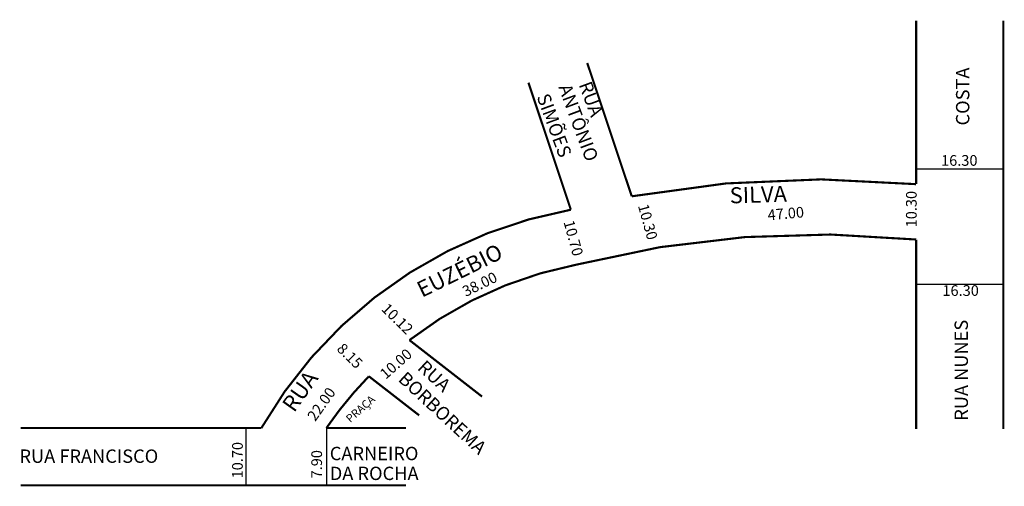
# Model space of a CAD drawing. Extents: x -3 to 181, y 2 to 89.
import ezdxf

# ---------------------------------------------------------------- set-up
doc = ezdxf.new("R2010")
doc.units = 0
doc.header["$MEASUREMENT"] = 0
doc.layers.get('0').update_dxf_attribs({"linetype": 'CONTINUOUS'})

msp = doc.modelspace()

# ---------------------------------------------------------------- linework, layer by layer
for p, q in [((39.37, 12.47), (39.37, 1.77)), ((54.43, 12.47), (54.43, 1.77))]:
    msp.add_line(p, q)
at = {"const_width": 0.4}
for points in [[(103.23, 80.8), (111.56, 55.85, -0.069913), (164.75, 58.12), (164.75, 88.71)], [(-2.73, 12.47), (42.27, 12.47, -0.221485), (100.17, 53.34), (92.23, 77.12)], [(83.56, 18.36), (69.97, 28.93, -0.117923), (101.17, 43.05, -0.088456), (164.75, 47.76), (164.75, 12.29)], [(71.79, 14.85), (62.38, 22.16, 0.042658), (54.43, 12.47), (69.31, 12.47)]]:
    msp.add_lwpolyline(points, format="xyb", dxfattribs=at)
for points in [[(181.05, 12.29), (181.05, 88.71)], [(-2.73, 1.77), (69.3, 1.77)]]:
    msp.add_lwpolyline(points, dxfattribs=at)
for points in [[(181.05, 60.93), (164.75, 60.93)], [(164.75, 39.41), (181.05, 39.41)]]:
    msp.add_lwpolyline(points)

# ---------------------------------------------------------------- texts
for s, height, rotation, p in [('COSTA', 2.5, 90, (174.71, 69.1)), ('ANTÔNIO', 2.5, 290.3835, (97.79, 76.28)), ('RUA ', 2.5, 290.3835, (101.61, 76.76)), ('SIMÕES', 2.5, 290.3835, (93.74, 74.49)), ('SILVA', 3, 1.6758, (129.92, 54.51)), ('10.30', 2, 90, (164.86, 50.04)), ('10.30', 2, 285.331, (112.7, 54.09)), ('47.00', 2, 4.9251, (137.06, 51.34)), ('10.70', 2, 285.331, (98.78, 51.05)), ('EUZÉBIO', 3, 26.1344, (72.32, 36.84)), ('38.00', 2, 26.1344, (80.5, 37)), ('10.12', 2, 315.5215, (64.59, 34.6)), ('RUA NUNES', 2.5, 90, (174.44, 13.84)), ('8.15', 2, 315.5215, (56.24, 27.13)), ('10.00', 2, 41.5173, (65.55, 21.5)), ('RUA ', 2.5, 317.224, (71.31, 23.56)), ('RUA', 3, 54.6888, (48.41, 15.23)), ('BORBOREMA', 2.5, 317.224, (67.7, 21.41)), ('22.00', 2, 54.6888, (52.35, 13.6)), ('PRAÇA', 1.5, 41.5173, (58.91, 13.39)), ('10.70', 2, 90, (38.8, 3.05)), ('7.90', 2, 90, (53.62, 3.05))]:
    msp.add_text(s, height=height, rotation=rotation).set_placement(p)
for s, height, p in [('16.30', 2, (169.42, 61.56)), ('16.30', 2, (169.67, 37.21)), ('RUA FRANCISCO', 2.5, (-2.98, 5.96)), ('CARNEIRO', 2.5, (55.07, 6.46)), ('DA ROCHA', 2.5, (55.07, 2.74))]:
    msp.add_text(s, height=height).set_placement(p)

doc.saveas('drawing.dxf')
